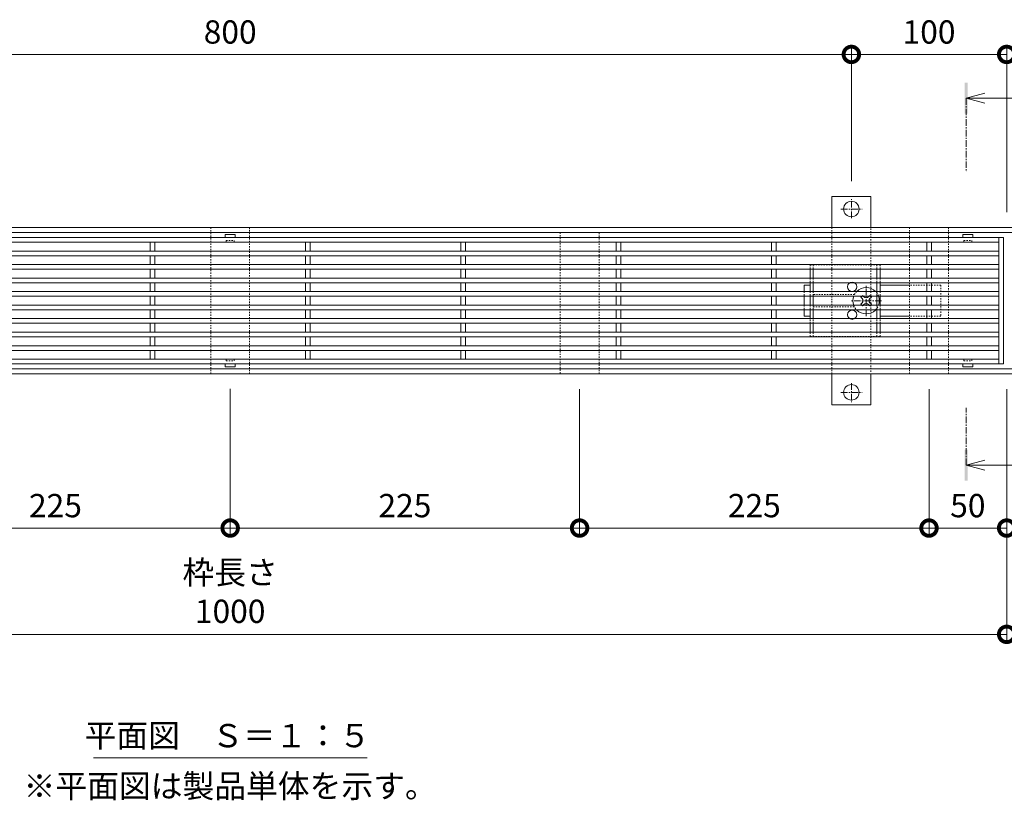
# Model space of a CAD drawing. Extents: x 2158 to 6046, y -190 to 1059.
# Drawn here: x 2793 to 3428, y 557 to 1059 of the extents above; entities that cross this region are included whole.
import ezdxf

# ---------------------------------------------------------------- set-up
doc = ezdxf.new("R2010")
doc.units = 0
doc.linetypes.add('中心線（短）', pattern=[6.773333, 4.233333, -0.846667, 0.846667, -0.846667])
doc.linetypes.add('点線（標準）', pattern=[1.693333, 0.846667, -0.846667])
doc.layers.get('0').update_dxf_attribs({"lineweight": 9})
doc.layers.get('Defpoints').update_dxf_attribs({"lineweight": 9})
for name, color, linetype, lineweight in [('アンカー', 7, 'Continuous', 9), ('スライドスクリューロック', 7, 'Continuous', 9), ('スリット蓋', 3, 'Continuous', 9), ('ホルダー', 2, 'Continuous', 9), ('寸法', 7, 'Continuous', 9), ('寸法 @ 5', 7, 'Continuous', 9), ('枠', 7, 'Continuous', 9), ('矢視', 4, 'Continuous', 9), ('見出し', 7, 'Continuous', 9), ('見出し @ 5', 7, 'Continuous', 9), ('角パイプ（蓋受け）', 7, 'Continuous', 9)]:
    doc.layers.add(name, color=color, linetype=linetype, lineweight=lineweight)
doc.styles.add('(K)MSゴシック', font='MS Gothic.ttf')
doc.styles.add('文字_異尺度_H3.0', font='MS Gothic.ttf', dxfattribs={"height": 3})
doc.dimstyles.new('KAD-1', dxfattribs={"dimtxt": 3, "dimasz": 4, "dimexe": 1, "dimexo": 2, "dimgap": 1, "dimtad": 1, "dimdec": 1, "dimdsep": 46, "dimtxsty": '(K)MSゴシック', "dimblk": 'DOTSMALL', "dimcen": 0, "dimclrd": 7, "dimclre": 256, "dimclrt": 2, "dimadec": 0, "dimazin": 0, "dimtfac": 1, "dimtdec": 1, "dimtmove": 0, "dimatfit": 3, "dimldrblk": 'DOTSMALL', "dimfxl": 1, "dimlwd": -1, "dimlwe": -1, "dimarcsym": 0})

# ---------------------------------------------------------------- blocks, each defined once
blk = doc.blocks.new('_DotSmall')
at = {"color": 0, "linetype": 'ByBlock', "const_width": 0.5}
blk.add_lwpolyline([(-0.0625, 0, 1), (0.0625, 0, 1)], format="xyb", close=True, dxfattribs=at)
blk = doc.blocks.new('*D41')
at = {"layer": 'Defpoints', "color": 0, "linetype": 'Continuous', "lineweight": 9, "transparency": 16777216}
for p in [(3329.03, 1036.87), (2529.03, 945.39), (3329.03, 945.39)]:
    blk.add_point(p, dxfattribs=at)
at = {"layer": '寸法', "transparency": 16777216}
for p, q in [((2529.03, 955.39), (2529.03, 1041.87)), ((3329.03, 955.39), (3329.03, 1041.87))]:
    blk.add_line(p, q, dxfattribs=at)
at = {"layer": '寸法', "color": 7, "transparency": 16777216}
blk.add_line((2529.03, 1036.87), (3329.03, 1036.87), dxfattribs=at)
at = {"layer": '寸法', "color": 7, "linetype": 'Continuous', "transparency": 16777216, "xscale": 20, "yscale": 20, "zscale": 20, "rotation": 180}
blk.add_blockref('_DotSmall', (2529.03, 1036.87), dxfattribs=at)
at = {"layer": '寸法', "color": 7, "linetype": 'Continuous', "transparency": 16777216, "xscale": 20, "yscale": 20, "zscale": 20}
blk.add_blockref('_DotSmall', (3329.03, 1036.87), dxfattribs=at)
at = {"layer": '寸法', "color": 2, "linetype": 'Continuous', "lineweight": 9, "transparency": 16777216, "insert": (2929.03, 1049.37), "char_height": 15, "attachment_point": 5, "style": '(K)MSゴシック', "bg_fill": 3, "box_fill_scale": 1.1, "bg_fill_color": 9, "bg_fill_true_color": 13158600, "bg_fill_transparency": 0}
blk.add_mtext('800', dxfattribs=at)
blk = doc.blocks.new('*D42')
at = {"layer": 'Defpoints', "color": 0, "linetype": 'Continuous', "lineweight": 9, "transparency": 16777216}
for p in [(3429.03, 1036.87), (3329.03, 945.39), (3429.03, 925.39)]:
    blk.add_point(p, dxfattribs=at)
at = {"layer": '寸法', "transparency": 16777216}
for p, q in [((3329.03, 955.39), (3329.03, 1041.87)), ((3429.03, 935.39), (3429.03, 1041.87))]:
    blk.add_line(p, q, dxfattribs=at)
at = {"layer": '寸法', "color": 7, "transparency": 16777216}
blk.add_line((3329.03, 1036.87), (3429.03, 1036.87), dxfattribs=at)
at = {"layer": '寸法', "color": 7, "linetype": 'Continuous', "transparency": 16777216, "xscale": 20, "yscale": 20, "zscale": 20, "rotation": 180}
blk.add_blockref('_DotSmall', (3329.03, 1036.87), dxfattribs=at)
at = {"layer": '寸法', "color": 7, "linetype": 'Continuous', "transparency": 16777216, "xscale": 20, "yscale": 20, "zscale": 20}
blk.add_blockref('_DotSmall', (3429.03, 1036.87), dxfattribs=at)
at = {"layer": '寸法', "color": 2, "linetype": 'Continuous', "lineweight": 9, "transparency": 16777216, "insert": (3379.03, 1049.37), "char_height": 15, "attachment_point": 5, "style": '(K)MSゴシック', "bg_fill": 3, "box_fill_scale": 1.1, "bg_fill_color": 9, "bg_fill_true_color": 13158600, "bg_fill_transparency": 0}
blk.add_mtext('100', dxfattribs=at)
blk = doc.blocks.new('*D43')
at = {"layer": 'Defpoints', "color": 0, "linetype": 'Continuous', "lineweight": 9, "transparency": 16777216}
for p in [(2429.03, 831.39), (3429.03, 831.39), (3429.03, 663.67)]:
    blk.add_point(p, dxfattribs=at)
at = {"layer": '寸法', "transparency": 16777216}
for p, q in [((2429.03, 821.39), (2429.03, 658.67)), ((3429.03, 821.39), (3429.03, 658.67))]:
    blk.add_line(p, q, dxfattribs=at)
at = {"layer": '寸法', "color": 7, "transparency": 16777216}
blk.add_line((2429.03, 663.67), (3429.03, 663.67), dxfattribs=at)
at = {"layer": '寸法', "color": 7, "linetype": 'Continuous', "transparency": 16777216, "xscale": 20, "yscale": 20, "zscale": 20, "rotation": 180}
blk.add_blockref('_DotSmall', (2429.03, 663.67), dxfattribs=at)
at = {"layer": '寸法', "color": 7, "linetype": 'Continuous', "transparency": 16777216, "xscale": 20, "yscale": 20, "zscale": 20}
blk.add_blockref('_DotSmall', (3429.03, 663.67), dxfattribs=at)
at = {"layer": '寸法', "color": 2, "linetype": 'Continuous', "lineweight": 9, "transparency": 16777216, "insert": (2929.03, 689.05), "char_height": 15, "attachment_point": 5, "style": '(K)MSゴシック', "bg_fill": 3, "box_fill_scale": 1.1, "bg_fill_color": 9, "bg_fill_true_color": 13158600, "bg_fill_transparency": 0}
blk.add_mtext('枠長さ\\P1000', dxfattribs=at)
blk = doc.blocks.new('*D49')
at = {"layer": 'Defpoints', "color": 0, "linetype": 'Continuous', "lineweight": 9, "transparency": 16777216}
for p in [(2704.03, 831.39), (2929.03, 831.62), (2929.03, 732.07)]:
    blk.add_point(p, dxfattribs=at)
at = {"layer": '寸法', "transparency": 16777216}
for p, q in [((2704.03, 821.39), (2704.03, 727.07)), ((2929.03, 821.62), (2929.03, 727.07))]:
    blk.add_line(p, q, dxfattribs=at)
at = {"layer": '寸法', "color": 7, "transparency": 16777216}
blk.add_line((2704.03, 732.07), (2929.03, 732.07), dxfattribs=at)
at = {"layer": '寸法', "color": 7, "linetype": 'Continuous', "transparency": 16777216, "xscale": 20, "yscale": 20, "zscale": 20, "rotation": 180}
blk.add_blockref('_DotSmall', (2704.03, 732.07), dxfattribs=at)
at = {"layer": '寸法', "color": 7, "linetype": 'Continuous', "transparency": 16777216, "xscale": 20, "yscale": 20, "zscale": 20}
blk.add_blockref('_DotSmall', (2929.03, 732.07), dxfattribs=at)
at = {"layer": '寸法', "color": 2, "linetype": 'Continuous', "lineweight": 9, "transparency": 16777216, "insert": (2816.53, 744.57), "char_height": 15, "attachment_point": 5, "style": '(K)MSゴシック', "bg_fill": 3, "box_fill_scale": 1.1, "bg_fill_color": 9, "bg_fill_true_color": 13158600, "bg_fill_transparency": 0}
blk.add_mtext('225', dxfattribs=at)
blk = doc.blocks.new('*D50')
at = {"layer": 'Defpoints', "color": 0, "linetype": 'Continuous', "lineweight": 9, "transparency": 16777216}
for p in [(2929.03, 831.62), (3154.03, 831.39), (3154.03, 732.07)]:
    blk.add_point(p, dxfattribs=at)
at = {"layer": '寸法', "transparency": 16777216}
for p, q in [((2929.03, 821.62), (2929.03, 727.07)), ((3154.03, 821.39), (3154.03, 727.07))]:
    blk.add_line(p, q, dxfattribs=at)
at = {"layer": '寸法', "color": 7, "transparency": 16777216}
blk.add_line((2929.03, 732.07), (3154.03, 732.07), dxfattribs=at)
at = {"layer": '寸法', "color": 7, "linetype": 'Continuous', "transparency": 16777216, "xscale": 20, "yscale": 20, "zscale": 20, "rotation": 180}
blk.add_blockref('_DotSmall', (2929.03, 732.07), dxfattribs=at)
at = {"layer": '寸法', "color": 7, "linetype": 'Continuous', "transparency": 16777216, "xscale": 20, "yscale": 20, "zscale": 20}
blk.add_blockref('_DotSmall', (3154.03, 732.07), dxfattribs=at)
at = {"layer": '寸法', "color": 2, "linetype": 'Continuous', "lineweight": 9, "transparency": 16777216, "insert": (3041.53, 744.57), "char_height": 15, "attachment_point": 5, "style": '(K)MSゴシック', "bg_fill": 3, "box_fill_scale": 1.1, "bg_fill_color": 9, "bg_fill_true_color": 13158600, "bg_fill_transparency": 0}
blk.add_mtext('225', dxfattribs=at)
blk = doc.blocks.new('*D51')
at = {"layer": 'Defpoints', "color": 0, "linetype": 'Continuous', "lineweight": 9, "transparency": 16777216}
for p in [(3154.03, 831.39), (3379.03, 831.39), (3379.03, 732.07)]:
    blk.add_point(p, dxfattribs=at)
at = {"layer": '寸法', "transparency": 16777216}
for p, q in [((3154.03, 821.39), (3154.03, 727.07)), ((3379.03, 821.39), (3379.03, 727.07))]:
    blk.add_line(p, q, dxfattribs=at)
at = {"layer": '寸法', "color": 7, "transparency": 16777216}
blk.add_line((3154.03, 732.07), (3379.03, 732.07), dxfattribs=at)
at = {"layer": '寸法', "color": 7, "linetype": 'Continuous', "transparency": 16777216, "xscale": 20, "yscale": 20, "zscale": 20, "rotation": 180}
blk.add_blockref('_DotSmall', (3154.03, 732.07), dxfattribs=at)
at = {"layer": '寸法', "color": 7, "linetype": 'Continuous', "transparency": 16777216, "xscale": 20, "yscale": 20, "zscale": 20}
blk.add_blockref('_DotSmall', (3379.03, 732.07), dxfattribs=at)
at = {"layer": '寸法', "color": 2, "linetype": 'Continuous', "lineweight": 9, "transparency": 16777216, "insert": (3266.53, 744.57), "char_height": 15, "attachment_point": 5, "style": '(K)MSゴシック', "bg_fill": 3, "box_fill_scale": 1.1, "bg_fill_color": 9, "bg_fill_true_color": 13158600, "bg_fill_transparency": 0}
blk.add_mtext('225', dxfattribs=at)
blk = doc.blocks.new('*D52')
at = {"layer": 'Defpoints', "color": 0, "linetype": 'Continuous', "lineweight": 9, "transparency": 16777216}
for p in [(3379.03, 831.39), (3429.03, 740.03), (3429.03, 732.07)]:
    blk.add_point(p, dxfattribs=at)
at = {"layer": '寸法', "transparency": 16777216}
for p, q in [((3379.03, 821.39), (3379.03, 727.07)), ((3429.03, 730.03), (3429.03, 727.07))]:
    blk.add_line(p, q, dxfattribs=at)
at = {"layer": '寸法', "color": 7, "transparency": 16777216}
blk.add_line((3379.03, 732.07), (3429.03, 732.07), dxfattribs=at)
at = {"layer": '寸法', "color": 7, "linetype": 'Continuous', "transparency": 16777216, "xscale": 20, "yscale": 20, "zscale": 20, "rotation": 180}
blk.add_blockref('_DotSmall', (3379.03, 732.07), dxfattribs=at)
at = {"layer": '寸法', "color": 7, "linetype": 'Continuous', "transparency": 16777216, "xscale": 20, "yscale": 20, "zscale": 20}
blk.add_blockref('_DotSmall', (3429.03, 732.07), dxfattribs=at)
at = {"layer": '寸法', "color": 2, "linetype": 'Continuous', "lineweight": 9, "transparency": 16777216, "insert": (3404.03, 744.57), "char_height": 15, "attachment_point": 5, "style": '(K)MSゴシック', "bg_fill": 3, "box_fill_scale": 1.1, "bg_fill_color": 9, "bg_fill_true_color": 13158600, "bg_fill_transparency": 0}
blk.add_mtext('50', dxfattribs=at)

msp = doc.modelspace()

# ---------------------------------------------------------------- linework, layer by layer
at = {"layer": 'アンカー', "linetype": '中心線（短）', "lineweight": 9}
for p, q in [((3329.03, 931.52), (3329.03, 943.72)), ((3322.3, 937.39), (3335.98, 937.39)), ((3329.03, 825.27), (3329.03, 813.06)), ((3322.3, 819.39), (3335.98, 819.39))]:
    msp.add_line(p, q, dxfattribs=at)
at = {"layer": 'アンカー', "linetype": 'Continuous', "lineweight": 9}
for centre in [(3329.03, 937.39), (3329.03, 819.39)]:
    msp.add_circle(centre, 5, dxfattribs=at)
at = {"layer": 'スライドスクリューロック', "linetype": 'Continuous', "lineweight": 9}
for p, q in [((3298.53, 888.39), (3302.53, 888.39)), ((3298.53, 884.24), (3298.53, 888.39)), ((3366.53, 888.39), (3347.53, 888.39)), ((3298.53, 881.24), (3298.53, 875.54)), ((3298.53, 872.54), (3298.53, 868.39)), ((3302.53, 868.39), (3298.53, 868.39)), ((3366.53, 868.39), (3347.53, 868.39))]:
    msp.add_line(p, q, dxfattribs=at)
at = {"layer": 'スライドスクリューロック', "linetype": '中心線（短）', "lineweight": 9}
for p, q in [((3338.53, 868.39), (3338.53, 888.39)), ((3348.53, 878.39), (3328.53, 878.39))]:
    msp.add_line(p, q, dxfattribs=at)
at = {"layer": 'スライドスクリューロック', "linetype": '点線（標準）', "lineweight": 9}
for p, q in [((3386.53, 888.39), (3366.53, 888.39)), ((3386.53, 888.39), (3386.53, 868.39)), ((3298.53, 884.24), (3298.53, 881.24)), ((3298.53, 875.54), (3298.53, 872.54)), ((3386.53, 868.39), (3366.53, 868.39))]:
    msp.add_line(p, q, dxfattribs=at)
at = {"layer": 'スライドスクリューロック', "color": 6, "linetype": 'Continuous', "lineweight": 9}
for p, q in [((3335.88, 881.39), (3335.17, 880.69)), ((3335.88, 881.39), (3336.23, 881.75)), ((3336.59, 881.39), (3336.23, 881.75)), ((3336.59, 881.39), (3337.09, 880.89)), ((3340.47, 881.39), (3339.97, 880.89)), ((3341.19, 881.39), (3341.89, 880.69)), ((3336.06, 879.81), (3335.17, 880.69)), ((3336.06, 876.98), (3335.17, 876.1)), ((3335.88, 875.39), (3335.17, 876.1)), ((3336.23, 875.03), (3335.88, 875.39)), ((3336.59, 875.39), (3336.23, 875.03)), ((3336.59, 875.39), (3337.09, 875.89)), ((3340.47, 875.39), (3339.97, 875.89)), ((3340.47, 875.39), (3340.83, 875.03)), ((3341.19, 875.39), (3340.83, 875.03)), ((3341.01, 879.81), (3341.89, 880.69)), ((3341.01, 876.98), (3341.89, 876.1)), ((3341.19, 875.39), (3341.89, 876.1))]:
    msp.add_line(p, q, dxfattribs=at)
at = {"layer": 'スライドスクリューロック', "color": 6, "linetype": '点線（標準）', "lineweight": 9}
for p, q in [((3340.47, 881.39), (3340.83, 881.75)), ((3340.83, 881.75), (3341.19, 881.39))]:
    msp.add_line(p, q, dxfattribs=at)
at = {"layer": 'スライドスクリューロック', "color": 6, "linetype": 'Continuous', "lineweight": 9}
for centre, radius, start, end in [((3338.53, 878.39), 8.5, 159.33268, 200.66732), ((3338.53, 878.39), 8.5, 44.90087, 135.09913), ((3338.53, 878.39), 8.5, 339.33268, 20.66732), ((3334.64, 878.39), 2, 315, 45), ((3338.53, 882.28), 2, 223.98214, 316.01786), ((3338.53, 874.5), 2, 43.98214, 136.01786), ((3342.42, 878.39), 2, 135, 225), ((3338.53, 878.39), 8.5, 224.90087, 315.09913)]:
    msp.add_arc(centre, radius, start, end, dxfattribs=at)
at = {"layer": 'スライドスクリューロック', "color": 6, "linetype": '点線（標準）', "lineweight": 9}
for start, end in [(135.09913, 159.33268), (20.66732, 44.90087), (200.66732, 224.90087), (315.09913, 339.33268)]:
    msp.add_arc((3338.53, 878.39), 8.5, start, end, dxfattribs=at)
at = {"layer": 'スリット蓋', "linetype": 'Continuous', "lineweight": 9}
for p, q in [((2925.78, 920.94), (2925.78, 919.04)), ((2932.18, 921.04), (2925.88, 921.04)), ((2932.28, 920.94), (2932.28, 919.04)), ((3400.78, 920.94), (3400.78, 919.04)), ((3407.18, 921.04), (3400.88, 921.04)), ((3407.28, 920.94), (3407.28, 919.04)), ((2431.03, 919.04), (3427.03, 919.04)), ((2434.03, 916.04), (3424.03, 916.04)), ((2877.53, 910.34), (2877.53, 916.04)), ((2880.53, 910.34), (2880.53, 916.04)), ((2977.53, 910.34), (2977.53, 916.04)), ((2980.53, 910.34), (2980.53, 916.04)), ((3077.53, 910.34), (3077.53, 916.04)), ((3080.53, 910.34), (3080.53, 916.04)), ((3177.53, 910.34), (3177.53, 916.04)), ((3180.53, 910.34), (3180.53, 916.04)), ((3277.53, 910.34), (3277.53, 916.04)), ((3280.53, 910.34), (3280.53, 916.04)), ((3377.53, 910.34), (3377.53, 916.04)), ((3380.53, 910.34), (3380.53, 916.04)), ((3424.03, 919.04), (3424.03, 837.74)), ((3427.03, 919.04), (3427.03, 837.74)), ((2434.03, 910.34), (3424.03, 910.34)), ((2434.03, 907.34), (3424.03, 907.34)), ((2877.53, 901.64), (2877.53, 907.34)), ((2880.53, 901.64), (2880.53, 907.34)), ((2977.53, 901.64), (2977.53, 907.34)), ((2980.53, 901.64), (2980.53, 907.34)), ((3077.53, 901.64), (3077.53, 907.34)), ((3080.53, 901.64), (3080.53, 907.34)), ((3177.53, 901.64), (3177.53, 907.34)), ((3180.53, 901.64), (3180.53, 907.34)), ((3277.53, 901.64), (3277.53, 907.34)), ((3280.53, 901.64), (3280.53, 907.34)), ((3377.53, 901.64), (3377.53, 907.34)), ((3380.53, 901.64), (3380.53, 907.34)), ((2434.03, 901.64), (3424.03, 901.64)), ((2434.03, 898.64), (3424.03, 898.64)), ((2877.53, 892.94), (2877.53, 898.64)), ((2880.53, 892.94), (2880.53, 898.64)), ((2977.53, 892.94), (2977.53, 898.64)), ((2980.53, 892.94), (2980.53, 898.64)), ((3077.53, 892.94), (3077.53, 898.64)), ((3080.53, 892.94), (3080.53, 898.64)), ((3177.53, 892.94), (3177.53, 898.64)), ((3180.53, 892.94), (3180.53, 898.64)), ((3277.53, 892.94), (3277.53, 898.64)), ((3280.53, 892.94), (3280.53, 898.64)), ((3377.53, 892.94), (3377.53, 898.64)), ((3380.53, 892.94), (3380.53, 898.64)), ((2434.03, 892.94), (3424.03, 892.94)), ((2434.03, 889.94), (3424.03, 889.94)), ((2877.53, 884.24), (2877.53, 889.94)), ((2880.53, 884.24), (2880.53, 889.94)), ((2977.53, 884.24), (2977.53, 889.94)), ((2980.53, 884.24), (2980.53, 889.94)), ((3077.53, 884.24), (3077.53, 889.94)), ((3080.53, 884.24), (3080.53, 889.94)), ((3177.53, 884.24), (3177.53, 889.94)), ((3180.53, 884.24), (3180.53, 889.94)), ((3277.53, 884.24), (3277.53, 889.94)), ((3280.53, 884.24), (3280.53, 889.94)), ((3377.53, 884.24), (3377.53, 889.94)), ((3380.53, 884.24), (3380.53, 889.94)), ((2434.03, 884.24), (3424.03, 884.24)), ((2434.03, 881.24), (3424.03, 881.24)), ((2434.03, 875.54), (3424.03, 875.54)), ((2877.53, 875.54), (2877.53, 881.24)), ((2880.53, 875.54), (2880.53, 881.24)), ((2977.53, 875.54), (2977.53, 881.24)), ((2980.53, 875.54), (2980.53, 881.24)), ((3077.53, 875.54), (3077.53, 881.24)), ((3080.53, 875.54), (3080.53, 881.24)), ((3177.53, 875.54), (3177.53, 881.24)), ((3180.53, 875.54), (3180.53, 881.24)), ((3277.53, 875.54), (3277.53, 881.24)), ((3280.53, 875.54), (3280.53, 881.24)), ((3377.53, 875.54), (3377.53, 881.24)), ((3380.53, 875.54), (3380.53, 881.24)), ((2434.03, 872.54), (3424.03, 872.54)), ((2877.53, 866.84), (2877.53, 872.54)), ((2880.53, 866.84), (2880.53, 872.54)), ((2977.53, 866.84), (2977.53, 872.54)), ((2980.53, 866.84), (2980.53, 872.54)), ((3077.53, 866.84), (3077.53, 872.54)), ((3080.53, 866.84), (3080.53, 872.54)), ((3177.53, 866.84), (3177.53, 872.54)), ((3180.53, 866.84), (3180.53, 872.54)), ((3277.53, 866.84), (3277.53, 872.54)), ((3280.53, 866.84), (3280.53, 872.54)), ((3377.53, 866.84), (3377.53, 872.54)), ((3380.53, 866.84), (3380.53, 872.54)), ((2434.03, 866.84), (3424.03, 866.84)), ((2434.03, 863.84), (3424.03, 863.84)), ((2877.53, 858.14), (2877.53, 863.84)), ((2880.53, 858.14), (2880.53, 863.84)), ((2977.53, 858.14), (2977.53, 863.84)), ((2980.53, 858.14), (2980.53, 863.84)), ((3077.53, 858.14), (3077.53, 863.84)), ((3080.53, 858.14), (3080.53, 863.84)), ((3177.53, 858.14), (3177.53, 863.84)), ((3180.53, 858.14), (3180.53, 863.84)), ((3277.53, 858.14), (3277.53, 863.84)), ((3280.53, 858.14), (3280.53, 863.84)), ((3377.53, 858.14), (3377.53, 863.84)), ((3380.53, 858.14), (3380.53, 863.84)), ((2434.03, 858.14), (3424.03, 858.14)), ((2434.03, 855.14), (3424.03, 855.14)), ((2877.53, 849.44), (2877.53, 855.14)), ((2880.53, 849.44), (2880.53, 855.14)), ((2977.53, 849.44), (2977.53, 855.14)), ((2980.53, 849.44), (2980.53, 855.14)), ((3077.53, 849.44), (3077.53, 855.14)), ((3080.53, 849.44), (3080.53, 855.14)), ((3177.53, 849.44), (3177.53, 855.14)), ((3180.53, 849.44), (3180.53, 855.14)), ((3277.53, 849.44), (3277.53, 855.14)), ((3280.53, 849.44), (3280.53, 855.14)), ((3377.53, 849.44), (3377.53, 855.14)), ((3380.53, 849.44), (3380.53, 855.14)), ((2434.03, 849.44), (3424.03, 849.44)), ((2434.03, 846.44), (3424.03, 846.44)), ((2877.53, 846.44), (2877.53, 840.74)), ((2880.53, 846.44), (2880.53, 840.74)), ((2977.53, 846.44), (2977.53, 840.74)), ((2980.53, 846.44), (2980.53, 840.74)), ((3077.53, 846.44), (3077.53, 840.74)), ((3080.53, 846.44), (3080.53, 840.74)), ((3177.53, 846.44), (3177.53, 840.74)), ((3180.53, 846.44), (3180.53, 840.74)), ((3277.53, 846.44), (3277.53, 840.74)), ((3280.53, 846.44), (3280.53, 840.74)), ((3377.53, 846.44), (3377.53, 840.74)), ((3380.53, 846.44), (3380.53, 840.74)), ((2431.03, 837.74), (3427.03, 837.74)), ((2434.03, 840.74), (3424.03, 840.74)), ((2925.78, 835.84), (2925.78, 837.74)), ((2932.28, 835.84), (2932.28, 837.74)), ((3400.78, 835.84), (3400.78, 837.74)), ((3407.28, 835.84), (3407.28, 837.74)), ((2932.18, 835.74), (2925.88, 835.74)), ((3407.18, 835.74), (3400.88, 835.74))]:
    msp.add_line(p, q, dxfattribs=at)
at = {"layer": 'スリット蓋', "linetype": '点線（標準）', "lineweight": 9}
for p, q in [((2926.03, 916.04), (2925.78, 916.04)), ((2926.53, 917.04), (2931.53, 917.04)), ((2926.53, 916.54), (2926.53, 917.04)), ((2931.53, 916.54), (2931.53, 917.04)), ((2932.03, 916.04), (2932.28, 916.04)), ((3401.03, 916.04), (3400.78, 916.04)), ((3401.53, 917.04), (3406.53, 917.04)), ((3401.53, 916.54), (3401.53, 917.04)), ((3406.53, 916.54), (3406.53, 917.04)), ((3407.03, 916.04), (3407.28, 916.04)), ((2926.03, 840.74), (2925.78, 840.74)), ((2926.53, 840.24), (2926.53, 839.74)), ((2926.53, 839.74), (2931.53, 839.74)), ((2931.53, 840.24), (2931.53, 839.74)), ((2932.03, 840.74), (2932.28, 840.74)), ((3401.03, 840.74), (3400.78, 840.74)), ((3401.53, 840.24), (3401.53, 839.74)), ((3401.53, 839.74), (3406.53, 839.74)), ((3406.53, 840.24), (3406.53, 839.74)), ((3407.03, 840.74), (3407.28, 840.74))]:
    msp.add_line(p, q, dxfattribs=at)
at = {"layer": 'スリット蓋', "linetype": 'Continuous', "lineweight": 9}
for centre, start, end in [((2925.88, 920.94), 90, 180), ((2932.18, 920.94), 0, 90), ((3400.88, 920.94), 90, 180), ((3407.18, 920.94), 0, 90), ((2925.88, 835.84), 180, 270), ((2932.18, 835.84), 270, 0), ((3400.88, 835.84), 180, 270), ((3407.18, 835.84), 270, 0)]:
    msp.add_arc(centre, 0.1, start, end, dxfattribs=at)
at = {"layer": 'スリット蓋', "linetype": '点線（標準）', "lineweight": 9}
for centre, start, end in [((2926.03, 916.54), 270, 0), ((2932.03, 916.54), 180, 270), ((3401.03, 916.54), 270, 0), ((3407.03, 916.54), 180, 270), ((2926.03, 840.24), 0, 90), ((2932.03, 840.24), 90, 180), ((3401.03, 840.24), 0, 90), ((3407.03, 840.24), 90, 180)]:
    msp.add_arc(centre, 0.5, start, end, dxfattribs=at)
at = {"layer": 'ホルダー', "linetype": '点線（標準）', "lineweight": 9}
for p, q in [((3347.53, 901.39), (3302.53, 901.39)), ((3302.53, 901.39), (3302.53, 898.64)), ((3304.53, 901.39), (3304.53, 898.64)), ((3345.53, 901.39), (3345.53, 898.64)), ((3347.53, 901.39), (3347.53, 898.64)), ((3302.53, 892.94), (3302.53, 889.94)), ((3304.53, 892.94), (3304.53, 889.94)), ((3345.53, 892.94), (3345.53, 889.94)), ((3347.53, 892.94), (3347.53, 889.94)), ((3302.53, 884.24), (3302.53, 881.24)), ((3304.53, 884.24), (3304.53, 881.24)), ((3331.03, 882.39), (3304.53, 882.39)), ((3345.53, 884.24), (3345.53, 881.24)), ((3347.53, 884.24), (3347.53, 881.24)), ((3302.53, 875.54), (3302.53, 872.54)), ((3304.53, 875.54), (3304.53, 872.54)), ((3345.53, 875.54), (3345.53, 872.54)), ((3347.53, 875.54), (3347.53, 872.54)), ((3304.53, 874.39), (3331.03, 874.39)), ((3302.53, 863.84), (3302.53, 866.84)), ((3304.53, 863.84), (3304.53, 866.84)), ((3345.53, 863.84), (3345.53, 866.84)), ((3347.53, 863.84), (3347.53, 866.84)), ((3302.53, 855.39), (3302.53, 858.14)), ((3304.53, 855.39), (3304.53, 858.14)), ((3345.53, 855.39), (3345.53, 858.14)), ((3347.53, 855.39), (3347.53, 858.14)), ((3302.53, 855.39), (3347.53, 855.39))]:
    msp.add_line(p, q, dxfattribs=at)
at = {"layer": 'ホルダー', "linetype": 'Continuous', "lineweight": 9}
for p, q in [((3302.53, 898.64), (3302.53, 892.94)), ((3304.53, 898.64), (3304.53, 892.94)), ((3345.53, 898.64), (3345.53, 892.94)), ((3347.53, 898.64), (3347.53, 892.94)), ((3302.53, 889.94), (3302.53, 884.24)), ((3304.53, 889.94), (3304.53, 884.24)), ((3345.53, 889.94), (3345.53, 884.24)), ((3347.53, 889.94), (3347.53, 884.24)), ((3302.53, 881.24), (3302.53, 875.54)), ((3304.53, 881.24), (3304.53, 875.54)), ((3345.53, 881.24), (3345.53, 875.54)), ((3347.53, 881.24), (3347.53, 875.54)), ((3302.53, 872.54), (3302.53, 866.84)), ((3304.53, 872.54), (3304.53, 866.84)), ((3345.53, 872.54), (3345.53, 866.84)), ((3347.53, 872.54), (3347.53, 866.84)), ((3302.53, 858.14), (3302.53, 863.84)), ((3304.53, 858.14), (3304.53, 863.84)), ((3345.53, 858.14), (3345.53, 863.84)), ((3347.53, 858.14), (3347.53, 863.84))]:
    msp.add_line(p, q, dxfattribs=at)
for centre in [(3329.53, 887.39), (3329.53, 869.39)]:
    msp.add_circle(centre, 3, dxfattribs=at)
at = {"layer": '枠', "linetype": 'Continuous', "lineweight": 9}
for p, q in [((2239.03, 925.39), (3619.03, 925.39)), ((2239.03, 922.19), (3619.03, 922.19)), ((3619.03, 834.59), (2239.03, 834.59)), ((2239.03, 831.39), (3619.03, 831.39))]:
    msp.add_line(p, q, dxfattribs=at)
at = {"layer": '矢視', "linetype": 'Continuous', "lineweight": 9}
for p, q in [((3403, 1008.7), (3415, 1011.9)), ((3403, 1008.7), (3415, 1005.5)), ((3403, 1008.7), (3443.18, 1008.7)), ((3403, 772.55), (3415, 775.75)), ((3403, 772.55), (3415, 769.35)), ((3403, 772.55), (3443.18, 772.55))]:
    msp.add_line(p, q, dxfattribs=at)
at = {"layer": '矢視', "linetype": '中心線（短）', "lineweight": 9}
for p, q in [((3403, 1008.7), (3403, 961.25)), ((3403, 772.55), (3403, 809.53))]:
    msp.add_line(p, q, dxfattribs=at)
at = {"layer": '矢視', "linetype": 'Continuous', "lineweight": 9}
for points in [[(3404, 1018.7), (3402, 1018.7), (3404, 998.7), (3402, 998.7)], [(3404, 762.55), (3402, 762.55), (3404, 782.55), (3402, 782.55)]]:
    msp.add_solid(points, dxfattribs=at)
at = {"layer": '見出し', "linetype": 'Continuous', "lineweight": 9}
msp.add_line((2840.92, 584.26), (3017.14, 584.26), dxfattribs=at)

# ---------------------------------------------------------------- texts
at = {"layer": '見出し @ 5', "linetype": 'Continuous', "lineweight": 9, "char_height": 15, "style": '文字_異尺度_H3.0'}
for s, width, heights, insert, attachment_point in [('{\\C2;平面図\u3000Ｓ＝１：５}', 197.202, [21.25], (2927.35, 590.99), 8), ('{\\C2;※平面図は製品単体を示す。}', 365.5656, [24.17], (2929.03, 573.55), 2)]:
    msp.add_mtext_dynamic_manual_height_columns(s, width=width, gutter_width=75, heights=heights, dxfattribs=dict(at, insert=insert, attachment_point=attachment_point))

# ---------------------------------------------------------------- next in the draw order: dimensions: what is measured, and where the dimension line sits
at = {"layer": '寸法 @ 5', "linetype": 'Continuous', "lineweight": 9}
dim = msp.add_linear_dim(base=(3329.03, 1036.87), p1=(2529.03, 945.39), p2=(3329.03, 945.39), dimstyle='KAD-1', override={"dimscale": 5, "dimtix": 0, "dimtofl": 1, "dimtmove": 0, "dimatfit": 3}, dxfattribs=at)
dim.commit()
dim.dimension.update_dxf_attribs({"geometry": '*D41', "text_midpoint": (2929.03, 1049.37)})
dim = msp.add_linear_dim(base=(3429.03, 663.67), p1=(2429.03, 831.39), p2=(3429.03, 831.39), text='枠長さ\\P<>', dimstyle='KAD-1', override={"dimscale": 5, "dimtix": 0, "dimtofl": 1, "dimtmove": 0, "dimatfit": 3}, dxfattribs=at)
dim.commit()
dim.dimension.update_dxf_attribs({"geometry": '*D43', "text_midpoint": (2929.03, 689.05)})

# ---------------------------------------------------------------- next in the draw order: block references
at = {"layer": '寸法', "linetype": 'Continuous', "lineweight": 9, "xscale": 20, "yscale": 20, "zscale": 20, "rotation": 180}
msp.add_blockref('_DotSmall', (3429.03, 663.67), dxfattribs=at)

# ---------------------------------------------------------------- next in the draw order: dimensions: what is measured, and where the dimension line sits
at = {"layer": '寸法 @ 5', "linetype": 'Continuous', "lineweight": 9}
for base, p1, p2, picture, middle in [((3429.03, 1036.87), (3329.03, 945.39), (3429.03, 925.39), '*D42', (3379.03, 1049.37)), ((2929.03, 732.07), (2704.03, 831.39), (2929.03, 831.62), '*D49', (2816.53, 744.57))]:
    dim = msp.add_linear_dim(base=base, p1=p1, p2=p2, dimstyle='KAD-1', override={"dimscale": 5, "dimtix": 0, "dimtofl": 1, "dimtmove": 0, "dimatfit": 3}, dxfattribs=at)
    dim.commit()
    dim.dimension.update_dxf_attribs({"geometry": picture, "text_midpoint": middle})

# ---------------------------------------------------------------- next in the draw order: linework, layer by layer
at = {"layer": 'アンカー', "linetype": 'Continuous', "lineweight": 9}
msp.add_lwpolyline([(3341.53, 925.39), (3341.53, 945.39), (3316.53, 945.39), (3316.53, 925.39)], dxfattribs=at)

# ---------------------------------------------------------------- next in the draw order: dimensions: what is measured, and where the dimension line sits
at = {"layer": '寸法 @ 5', "linetype": 'Continuous', "lineweight": 9}
dim = msp.add_linear_dim(base=(3154.03, 732.07), p1=(2929.03, 831.62), p2=(3154.03, 831.39), dimstyle='KAD-1', override={"dimscale": 5, "dimtix": 0, "dimtofl": 1, "dimtmove": 0, "dimatfit": 3}, dxfattribs=at)
dim.commit()
dim.dimension.update_dxf_attribs({"geometry": '*D50', "text_midpoint": (3041.53, 744.57)})

# ---------------------------------------------------------------- next in the draw order: linework, layer by layer
at = {"layer": '角パイプ（蓋受け）', "linetype": '点線（標準）', "lineweight": 9}
msp.add_lwpolyline([(2916.53, 831.39), (2941.53, 831.39), (2941.53, 925.39), (2916.53, 925.39)], close=True, dxfattribs=at)

# ---------------------------------------------------------------- next in the draw order: dimensions: what is measured, and where the dimension line sits
at = {"layer": '寸法 @ 5', "linetype": 'Continuous', "lineweight": 9}
dim = msp.add_linear_dim(base=(3379.03, 732.07), p1=(3154.03, 831.39), p2=(3379.03, 831.39), dimstyle='KAD-1', override={"dimscale": 5, "dimtix": 0, "dimtofl": 1, "dimtmove": 0, "dimatfit": 3}, dxfattribs=at)
dim.commit()
dim.dimension.update_dxf_attribs({"geometry": '*D51', "text_midpoint": (3266.53, 744.57)})

# ---------------------------------------------------------------- next in the draw order: linework, layer by layer
at = {"layer": 'アンカー', "linetype": '点線（標準）', "lineweight": 9}
for p, q in [((3316.53, 925.39), (3316.53, 831.39)), ((3341.53, 832.54), (3341.53, 925.39))]:
    msp.add_line(p, q, dxfattribs=at)
at = {"layer": 'アンカー', "linetype": 'Continuous', "lineweight": 9}
msp.add_lwpolyline([(3316.53, 831.39), (3316.53, 811.39), (3341.53, 811.39), (3341.53, 831.39)], dxfattribs=at)
at = {"layer": '角パイプ（蓋受け）', "linetype": '点線（標準）', "lineweight": 9}
msp.add_lwpolyline([(3141.53, 831.39), (3166.53, 831.39), (3166.53, 922.19), (3141.53, 922.19)], close=True, dxfattribs=at)

# ---------------------------------------------------------------- next in the draw order: dimensions: what is measured, and where the dimension line sits
at = {"layer": '寸法 @ 5', "linetype": 'Continuous', "lineweight": 9}
dim = msp.add_linear_dim(base=(3429.03, 732.07), p1=(3379.03, 831.39), p2=(3429.03, 740.03), dimstyle='KAD-1', override={"dimscale": 5, "dimtix": 0, "dimtofl": 1, "dimtmove": 0, "dimatfit": 3}, dxfattribs=at)
dim.commit()
dim.dimension.update_dxf_attribs({"geometry": '*D52', "text_midpoint": (3404.03, 744.57)})

# ---------------------------------------------------------------- next in the draw order: linework, layer by layer
at = {"layer": '角パイプ（蓋受け）', "linetype": '点線（標準）', "lineweight": 9}
msp.add_lwpolyline([(3366.53, 831.39), (3391.53, 831.39), (3391.53, 925.39), (3366.53, 925.39)], close=True, dxfattribs=at)

doc.saveas('drawing.dxf')
